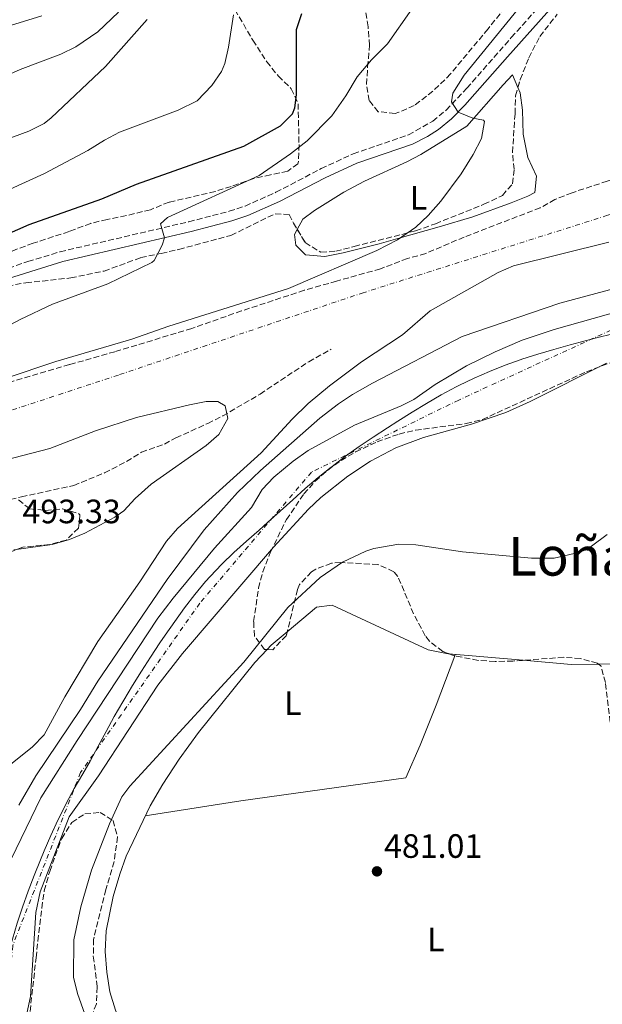
# Model space of a CAD drawing. Units: metres. Extents: x 576491 to 579917, y 4751993 to 4754344.
# Drawn here: x 577855 to 578028, y 4752526 to 4752817 of the extents above; entities that cross this region are included whole.
import ezdxf
from ezdxf.enums import TextEntityAlignment as Align

# ---------------------------------------------------------------- set-up
doc = ezdxf.new("R2010")
doc.units = ezdxf.units.M
doc.header["$MEASUREMENT"] = 0
doc.linetypes.add('DGN Style 3', pattern=[2.435890702152634, 1.739921930109024, -0.6959687720436097])
doc.linetypes.add('DGN Style 4', pattern=[2.7856150101045474, 1.391937544087219, -0.6959687720436097, 0.001739921930109024, -0.6959687720436097])
for name, color, linetype, lineweight in [('Camino', 7, 'DGN Style 3', 0), ('Cauce permanente', 151, 'Continuous', 13), ('Cauce permanente (área)', 142, 'Continuous', 13), ('Cota de punto acotado terreno', 7, 'Continuous', 0), ('Curva de nivel directora', 30, 'Continuous', 30), ('Curva de nivel intermedia', 30, 'Continuous', 0), ('Eje cauce permanente (área)', 70, 'DGN Style 4', 0), ('Etiqueta de uso rústico', 92, 'Continuous', 0), ('Ferrocarril vía ancha', 7, 'DGN Style 4', 0), ('Límite de municipio', 7, 'Continuous', 0), ('Línea de cambio de uso (parcela vista)', 92, 'Continuous', 0), ('Margen derecho', 7, 'Continuous', 0), ('Punto acotado terreno (símbolo)', 7, 'Continuous', 0), ('Senda', 7, 'DGN Style 3', 0), ('Texto de Área (paraje) menor', 7, 'Continuous', 0), ('Zona arbolada', 92, 'DGN Style 3', 0)]:
    doc.layers.add(name, color=color, linetype=linetype, lineweight=lineweight)
doc.styles.add('Style-Arial', font='arial.ttf')

# ---------------------------------------------------------------- blocks, each defined once
blk = doc.blocks.new('5PATER')
at = {"layer": 'Punto acotado terreno (símbolo)', "linetype": 'Continuous', "lineweight": 0}
h = blk.add_hatch(color=51, dxfattribs=at)
edge = h.paths.add_edge_path()
edge.add_ellipse((0, 0), major_axis=(-0.1095731443231308, -0.1110710700762829), ratio=0.9994222409660317, start_angle=0, end_angle=360)

msp = doc.modelspace()

# ---------------------------------------------------------------- linework, layer by layer
at = {"layer": 'Camino', "color": 7, "linetype": 'DGN Style 3', "lineweight": 0}
msp.add_polyline3d([(577842.6999999981, 4752740.59, 498.2499999999999), (577857.6900000017, 4752745.790000001, 497.9900000000054), (577867.2399999984, 4752748.690000001, 497.8099999999977), (577905.3700000005, 4752757.560000001, 494.25), (577917.3399999997, 4752760.670000001, 493.3600000000006), (577922.0799999983, 4752762.230000001, 493.6199999999953), (577931.2299999992, 4752766.300000002, 494.0399999999936), (577944.6200000001, 4752773.310000001, 493.8099999999978), (577954.1399999998, 4752777.700000001, 493.4400000000024), (577970.4999999991, 4752783.300000002, 492.7100000000065), (577977.6999999986, 4752787.380000001, 491.3699999999953), (577981.7199999974, 4752790.670000002, 490.4400000000023), (577987.8199999996, 4752797.140000002, 489.9600000000065), (578001.0000000005, 4752812.130000002, 489.4199999999983), (578016.3500000016, 4752829.270000001, 489.3800000000048)], dxfattribs=at)
at = {"layer": 'Cauce permanente', "color": 151, "linetype": 'Continuous', "lineweight": 13}
for points in [[(577851.3399999999, 4752565.789999999, 477.9900000000052), (577861.4900000002, 4752586.83, 477.9900000000052), (577872.25, 4752603.869999999, 477.9900000000052), (577896.1799999997, 4752640.08, 477.9900000000052), (577900.7100000001, 4752646.060000001, 477.9900000000052), (577913.0199999996, 4752660.83, 477.9900000000052), (577923.9400000004, 4752672.91, 477.9900000000052), (577927.0999999996, 4752678.27, 477.9900000000052), (577930.5599999996, 4752681.869999999, 477.9900000000052), (577936.2800000003, 4752686.59, 477.9900000000052), (577940.7599999999, 4752689.82, 477.9900000000052), (577954.4600000001, 4752697.310000001, 477.9900000000052), (577968.3300000001, 4752703.039999999, 478), (577972.0599999996, 4752704.91, 478), (577978.4199999999, 4752709.390000001, 478), (577987.7400000002, 4752714.859999999, 478), (577996.2199999997, 4752719.060000001, 478), (578004.2599999999, 4752722.5, 478), (578013.7300000004, 4752725.680000001, 478.0299999999989), (578033.0099999999, 4752731.100000001, 478.1600000000035)], [(578029.2199999997, 4752715.619999999, 478.0500000000029), (578006.5800000001, 4752704.26, 478.0500000000029), (577999.3799999999, 4752701.07, 478.0500000000029), (577989.1799999997, 4752697.550000001, 478.0500000000029), (577974.9800000004, 4752693.630000001, 477.9900000000052), (577966.7800000003, 4752690.59, 477.9900000000052), (577959.2999999998, 4752686.59, 477.9900000000052), (577952.5800000001, 4752682.189999999, 477.9900000000052), (577944.54, 4752675.84, 477.9900000000052), (577940.9000000004, 4752672.430000001, 477.9900000000052), (577930.54, 4752661.09, 477.9900000000052), (577903.5300000003, 4752629.640000001, 477.9900000000052), (577896.1900000004, 4752620.230000001, 477.9900000000052), (577878.6500000004, 4752593.390000001, 477.9900000000052), (577869.9500000002, 4752581.210000001, 477.9900000000052), (577861.3300000001, 4752558.99, 477.9900000000052), (577860.0499999998, 4752552.83, 477.9900000000052), (577858.4100000003, 4752527.949999999, 477.9900000000052), (577857.04, 4752521.52, 477.9900000000052)]]:
    msp.add_polyline3d(points, dxfattribs=at)
at = {"layer": 'Cauce permanente (área)', "color": 142, "linetype": 'Continuous', "lineweight": 13}
for points in [[(577851.3399999999, 4752565.789999999, 477.9900000000052), (577861.4900000002, 4752586.83, 477.9900000000052), (577872.25, 4752603.869999999, 477.9900000000052), (577896.1799999997, 4752640.08, 477.9900000000052), (577900.7100000001, 4752646.060000001, 477.9900000000052), (577913.0199999996, 4752660.83, 477.9900000000052), (577923.9400000004, 4752672.91, 477.9900000000052), (577927.0999999996, 4752678.27, 477.9900000000052), (577930.5599999996, 4752681.869999999, 477.9900000000052), (577936.2800000003, 4752686.59, 477.9900000000052), (577940.7599999999, 4752689.82, 477.9900000000052), (577954.4600000001, 4752697.310000001, 477.9900000000052), (577968.3300000001, 4752703.039999999, 478), (577972.0599999996, 4752704.91, 478), (577978.4199999999, 4752709.390000001, 478), (577987.7400000002, 4752714.859999999, 478), (577996.2199999997, 4752719.060000001, 478), (578004.2599999999, 4752722.5, 478), (578013.7300000004, 4752725.680000001, 478.0299999999989), (578033.0099999999, 4752731.100000001, 478.1600000000035)], [(577857.04, 4752521.52, 477.9900000000052), (577858.4100000003, 4752527.949999999, 477.9900000000052), (577860.0499999998, 4752552.83, 477.9900000000052), (577861.3300000001, 4752558.99, 477.9900000000052), (577869.9500000002, 4752581.210000001, 477.9900000000052), (577878.6500000004, 4752593.390000001, 477.9900000000052), (577896.1900000004, 4752620.230000001, 477.9900000000052), (577903.5300000003, 4752629.640000001, 477.9900000000052), (577930.54, 4752661.09, 477.9900000000052), (577940.9000000004, 4752672.430000001, 477.9900000000052), (577944.54, 4752675.84, 477.9900000000052), (577952.5800000001, 4752682.189999999, 477.9900000000052), (577959.2999999998, 4752686.59, 477.9900000000052), (577966.7800000003, 4752690.59, 477.9900000000052), (577974.9800000004, 4752693.630000001, 477.9900000000052), (577989.1799999997, 4752697.550000001, 478.0500000000029), (577999.3799999999, 4752701.07, 478.0500000000029), (578006.5800000001, 4752704.26, 478.0500000000029), (578029.2199999997, 4752715.619999999, 478.0500000000029)]]:
    msp.add_polyline3d(points, dxfattribs=at)
at = {"layer": 'Curva de nivel directora', "color": 30, "linetype": 'Continuous', "lineweight": 30, "elevation": 500.0000000000003, "flags": 128}
msp.add_lwpolyline([(577682.3999999999, 4752702.600000001), (577692.940000001, 4752704.270000001), (577711.5800000002, 4752708.75), (577723.8600000002, 4752713.230000001), (577747.9800000001, 4752724.67), (577752.6299999993, 4752726.530000002), (577756.3799999999, 4752727.470000002), (577769.4400000002, 4752728.949999999), (577775.1399999998, 4752730.150000001), (577785.7399999991, 4752732.99), (577799.139999999, 4752737.190000001), (577827.7000000001, 4752743.470000002), (577858.019999998, 4752756.760000002), (577879.5799999987, 4752764.350000001), (577889.8400000003, 4752768.720000002), (577921.7400000008, 4752779.949999999), (577932.5799999993, 4752785.950000001), (577936.0899999985, 4752789.560000001), (577936.8599999996, 4752791.310000001), (577937.3400000002, 4752795.140000002), (577937.3400000002, 4752814.580000001), (577938.9400000006, 4752819.320000002)], dxfattribs=at)
at = {"layer": 'Curva de nivel intermedia', "color": 30, "linetype": 'Continuous', "lineweight": 0, "flags": 128}
for points, elevation in [([(577836.1, 4752706.189999999), (577865.9400000018, 4752716.189999999), (577888.5300000005, 4752722.82), (577899.4800000007, 4752726.66), (577934.9800000021, 4752737.789999999), (577961.1400000004, 4752749.07), (577967.3000000005, 4752752.26), (577972.740000001, 4752755.939999999), (577976.3700000009, 4752759.380000001), (577980.1000000014, 4752763.699999999), (577986.150000002, 4752771.779999999), (577989.7000000015, 4752777.460000002), (577992.1800000003, 4752782.259999998), (577993.0900000001, 4752787.320000002), (577992.7400000015, 4752787.699999998), (577989.620000001, 4752788.26), (577985.2500000013, 4752790.09), (577983.2199999995, 4752793.060000001), (577983.7000000001, 4752795.699999998), (577987.0199999993, 4752800.980000001), (578003.9800000021, 4752821.859999999)], 490.0000000000001), ([(577846.0199999996, 4752798.510000001), (577855.3800000006, 4752802.67), (577867.4200000014, 4752807.23), (577871.8899999995, 4752809.439999998), (577878.3600000005, 4752813.819999999), (577884.4900000015, 4752819.7)], 515.0000000000001), ([(577846.5800000007, 4752723.949999999), (577855.3400000003, 4752728.59), (577864.9500000017, 4752733.189999999), (577881.4200000004, 4752739.199999999), (577894.38, 4752745.470000001), (577895.0999999997, 4752746.109999998), (577897.4800000002, 4752750.609999998), (577898.1300000006, 4752752.850000001), (577897.0199999998, 4752756.989999999), (577899.0200000004, 4752758.829999999), (577926.2600000004, 4752771.310000001), (577935.5300000019, 4752777.649999999), (577940.4400000004, 4752781.59), (577947.8200000009, 4752788.98), (577951.9400000004, 4752794.9), (577955.2999999998, 4752800.5), (577959.54, 4752805.539999997), (577964.3400000011, 4752810.259999998), (577971.4600000002, 4752820.58)], 495), ([(577839.9600000001, 4752777.800000002), (577857.9800000001, 4752784.429999999), (577862.4500000004, 4752786.710000001), (577864.6200000008, 4752788.349999999), (577880.7200000008, 4752803.59), (577893.020000001, 4752817.55)], 510), ([(577851.2300000021, 4752815.31), (577861.8200000001, 4752818.59)], 520), ([(577907.8600000005, 4752793.390000001), (577912.180000001, 4752797.949999999), (577915.1000000001, 4752802.070000002), (577916.0999999993, 4752804.429999999), (577917.160000001, 4752809.310000001), (577918.6200000006, 4752818.899999999)], 505.0000000000001), ([(577831.9800000004, 4752757.949999998), (577862.6200000005, 4752771.849999999), (577875.4600000014, 4752778.67), (577880.4200000013, 4752781.789999999), (577884.8400000002, 4752784.119999998), (577902.2600000012, 4752790.67), (577907.8600000005, 4752793.390000001)], 505.0000000000001), ([(577898.7400000008, 4752662.910000001), (577901.9999999999, 4752666.689999999), (577926.8200000013, 4752689.09), (577936.0400000016, 4752699.099999999), (577940.7900000013, 4752703.71), (577947.1000000011, 4752708.989999999), (577956.5899999995, 4752716.039999999), (577968.74, 4752724.11), (577976.9400000009, 4752731.210000001), (577997.0599999997, 4752742.499999999), (578001.6599999998, 4752744.48), (578029.9000000012, 4752751.539999999)], 485), ([(577855.0300000019, 4752584.639999999), (577859.9800000006, 4752593.37), (577873.2900000011, 4752613.07), (577878.3700000016, 4752621.390000001), (577898.940000002, 4752651.55), (577909.9800000016, 4752666.270000001), (577919.8200000008, 4752677.33), (577926.6500000015, 4752683.820000002), (577944.2200000001, 4752699.390000002), (577949.740000001, 4752703.630000001), (577953.9000000006, 4752706.4), (577959.8000000014, 4752709.7), (577986.3900000012, 4752723.58), (578015.4199999995, 4752733.46), (578054.0600000013, 4752743.86)], 480.0000000000001), ([(577914.0200000005, 4752704.349999999), (577910.5400000004, 4752704.269999999), (577905.6200000007, 4752703.350000001), (577889.9000000008, 4752699.55), (577877.7600000014, 4752695.619999998), (577864.2200000007, 4752690.350000001), (577842.3000000003, 4752684.769999999)], 490.0000000000002), ([(577853.5200000008, 4752660.369999999), (577864.8200000019, 4752661.949999999), (577869.9800000007, 4752663.389999999), (577874.5899999997, 4752665.32), (577883.4800000013, 4752669.980000001), (577886.100000001, 4752671.869999999), (577889.4400000002, 4752675.58), (577894.2200000013, 4752679.789999999), (577910.5000000001, 4752691.310000001), (577914.3300000012, 4752694.500000001), (577916.9800000021, 4752699.310000001), (577916.1399999994, 4752703.07), (577914.0200000005, 4752704.349999999)], 490.0000000000002), ([(578029.4000000006, 4752664.869999999), (578024.7600000004, 4752661.429999999), (578019.6399999995, 4752659.220000001), (578013.6600000004, 4752657.88), (578006.9700000006, 4752657.910000001), (577986.4900000017, 4752659.71), (577972.6900000018, 4752661.869999999), (577967.7000000007, 4752661.980000001), (577960.2000000017, 4752660.710000001), (577957.8500000002, 4752659.949999999), (577950.9300000002, 4752656.67), (577944.3300000018, 4752652.109999998), (577934.7200000006, 4752643.239999999)], 480.0000000000001), ([(577852.0500000002, 4752596.350000001), (577859.0100000005, 4752601.949999998), (577862.5199999998, 4752605.529999999), (577868.6599999998, 4752616.819999999), (577878.4499999998, 4752633.149999999), (577890.8600000017, 4752650.83), (577898.7400000008, 4752662.910000001)], 485), ([(577934.7200000006, 4752643.239999999), (577921.6900000017, 4752627.069999999), (577887.8900000014, 4752590.27), (577885.4900000007, 4752587.149999999), (577881.8899999998, 4752579.149999999), (577876.5700000001, 4752565.400000001), (577873.4100000019, 4752554.59), (577871.2800000017, 4752544.769999998), (577871.2100000001, 4752533.710000001), (577872.3600000013, 4752528.849999999), (577874.5700000018, 4752522.77)], 480.0000000000002)]:
    msp.add_lwpolyline(points, dxfattribs=dict(at, elevation=elevation))
at = {"layer": 'Eje cauce permanente (área)', "color": 70, "linetype": 'DGN Style 4', "lineweight": 0}
msp.add_polyline3d([(578248.2999999998, 4752757.41, 480.070000000007), (578179.8399999999, 4752753.619999999, 479.929999999993), (578144.5099999999, 4752748.57, 480), (578087.3200000003, 4752734.100000001, 479.9499999999971), (578038.4199999999, 4752729.050000001, 479.9499999999971), (577985.4199999999, 4752704.74, 479.8999999999942), (577941.75, 4752683.369999999, 479.9199999999983), (577908.6299999999, 4752644.539999999, 479.8999999999942), (577873.29, 4752594.350000001, 479.8899999999995), (577853.1699999999, 4752543.109999999, 479.9199999999983), (577851.5199999996, 4752521.220000001, 479.9199999999983)], dxfattribs=at)
at = {"layer": 'Ferrocarril vía ancha', "color": 7, "linetype": 'DGN Style 4', "lineweight": 0}
msp.add_polyline3d([(577088.2199999979, 4752360.210000001, 488.8399999999965), (577144.9800000001, 4752399.09, 488.6300000000047), (577208.8599999994, 4752438.439999999, 488.6600000000035), (577279.2600000009, 4752481, 488.75), (577340.1000000027, 4752513.56, 488.929999999993), (577377.2921077278, 4752531.998460187, 489.1269999999931), (577378.6497899573, 4752532.671548409, 489.1342000000004), (577380.3682507467, 4752533.52349719, 489.1432999999961), (577382.8285068009, 4752534.743200405, 489.1563000000024), (577383.9602410914, 4752535.304272067, 489.1622999999963), (577396.7399999975, 4752541.640000001, 489.2299999999959), (577467.4999999988, 4752574.2, 488.9600000000065), (577533.780000001, 4752601.160000001, 488.929999999993), (577603.219999999, 4752626.029999999, 488.8399999999965), (577678.7399999992, 4752649.630000001, 488.7799999999989), (577746.9800000016, 4752669.15, 488.4199999999983), (577811.9800000006, 4752688.270000001, 488.0899999999965), (577884.8599999986, 4752712.27, 487.6999999999971), (577956.7399999975, 4752736.430000001, 487.5200000000041), (578029.2600000025, 4752759.380000001, 486.320000000007), (578054.1900000015, 4752767.310000001, 486.179999999993), (578274.339999999, 4752835.859999999, 484.2799999999989)], dxfattribs=at)
at = {"layer": 'Límite de municipio', "color": 7, "linetype": 'Continuous', "lineweight": 0, "extrusion": (-0.0003601895139576581, 0.0003624599124931102, 0.9999998694431543), "elevation": 1994.378792579547, "flags": 128}
msp.add_lwpolyline([(577878.6553653865, 4752601.749311868), (577876.2553655438, 4752597.359311842), (577874.0653620826, 4752593.529315433), (577871.5753622457, 4752589.189315394), (577869.1953659994, 4752584.799311747), (577868.9453660155, 4752584.309311747), (577866.7153661597, 4752579.829311749), (577864.5853662989, 4752575.299311769), (577862.5853700306, 4752570.719308184), (577861.5053701025, 4752568.109308213), (577859.6553702209, 4752563.459308277), (577857.8853703362, 4752558.779308354), (577856.2253740455, 4752554.069304823), (577854.6553741471, 4752549.31930493), (577853.1953778429, 4752544.51930143), (577851.8453815345, 4752539.709297945), (577850.6253852131, 4752534.859294479), (577849.5653852832, 4752529.969294663), (577848.8653853294, 4752525.919294837), (577848.2153853693, 4752520.959295077), (577847.6653854079, 4752515.989295333), (577847.1653854402, 4752511.129295588), (577846.7553854667, 4752506.149295861), (577846.4353854873, 4752501.159296146), (577846.3653854915, 4752499.809296226), (577846.1453891088, 4752494.809292902), (577846.1953891026, 4752489.809293237), (577846.2753890994, 4752488.559293329), (577846.9953890515, 4752483.609293747), (577847.2053890388, 4752482.709293833), (577848.6453853447, 4752477.92929796), (577850.2753816361, 4752473.189302109), (577851.3753815625, 4752469.879302472), (577853.0653778523, 4752465.179306624), (577854.7353777458, 4752461.309307097), (577856.635377621, 4752456.689307649), (577857.2453775809, 4752454.839307849), (577858.6153774931, 4752450.019308344), (577859.5853810308, 4752445.109305169), (577859.8453810156, 4752443.079305337), (577860.1753809925, 4752438.089305707), (577860.2553845911, 4752433.089302422), (577860.2453845901, 4752428.07930275), (577860.2453845901, 4752427.099302813), (577860.1253845969, 4752422.099303126), (577859.8653882177, 4752417.099299797), (577859.5553882391, 4752412.969300029), (577859.0853882671, 4752407.989300294), (577858.475391909, 4752403.029296914), (577857.8653919493, 4752398.409297138), (577857.0753920014, 4752393.469297361), (577855.8253920824, 4752388.629297515), (577853.9453922018, 4752384.06929757), (577851.6053923537, 4752379.639297555), (577849.0553925221, 4752375.309297507), (577848.2553925733, 4752373.999297488), (577845.5153927489, 4752369.799297407), (577842.485392948, 4752365.829297271), (577841.0353894371, 4752364.149300816), (577837.5553896662, 4752360.5593006), (577833.9353899, 4752357.109300351), (577830.3153901338, 4752353.639300109), (577830.1953901405, 4752353.519300099), (577826.6253903718, 4752350.019299863), (577823.0453906058, 4752346.539299624), (577819.4553944407, 4752343.049295761), (577815.8653946738, 4752339.569295521), (577812.285394904, 4752336.089295281), (577810.0053950545, 4752333.85929513), (577806.445395283, 4752330.359294895), (577802.8753955143, 4752326.84929466), (577799.3053957493, 4752323.349294424), (577795.7153995804, 4752319.869290559), (577794.4953996609, 4752318.719290476), (577790.8153998998, 4752315.329290218), (577787.1154001406, 4752311.969289957), (577783.4654003751, 4752308.549289704), (577779.975404205, 4752304.969285859), (577776.8654044074, 4752301.379285689), (577773.7654046069, 4752297.459285541), (577770.7054048068, 4752293.489285403), (577767.5654050099, 4752289.599285249), (577765.3054051587, 4752286.979285126), (577761.9854053737, 4752283.239284937), (577758.6354055895, 4752279.519284745), (577755.3454094057, 4752275.759280938), (577753.7754095072, 4752273.939280852), (577750.5154097171, 4752270.149280677), (577747.3154099254, 4752266.30928051), (577744.2454101243, 4752262.359280367), (577742.1654102609, 4752259.429280289), (577739.4154104393, 4752255.259280205), (577736.7254106124, 4752251.03928013), (577734.0154107874, 4752246.829280053), (577731.8554109274, 4752243.649279981), (577729.0154075099, 4752239.529283504), (577726.2154040888, 4752235.389287036), (577723.5254042657, 4752231.169286962), (577723.1454042913, 4752230.529286954), (577720.6654044518, 4752226.189286915), (577718.3654046003, 4752221.749286907)], dxfattribs=at)
at = {"layer": 'Límite de municipio', "color": 7, "linetype": 'Continuous', "lineweight": 0}
msp.add_polyline3d([(578031.1000000016, 4752724.34, 479.94), (578026.25, 4752723.130000001, 479.94), (578021.4100000003, 4752721.859999999, 479.93), (578018.4600000009, 4752721.060000001, 479.92), (578013.629999999, 4752719.76, 479.91), (578008.8299999982, 4752718.369999999, 479.91), (578004.0799999982, 4752716.82, 479.91), (578003.9100000003, 4752716.76, 479.91), (577999.2100000009, 4752715.029999999, 479.91), (577994.5700000003, 4752713.180000001, 479.92), (577989.9800000004, 4752711.180000001, 479.92), (577985.4600000009, 4752709.040000001, 479.92), (577984.6099999994, 4752708.609999999, 479.92), (577980.1999999993, 4752706.25, 479.93), (577975.8599999994, 4752703.75, 479.92), (577971.5899999999, 4752701.15, 479.92), (577967.3599999994, 4752698.480000001, 479.92), (577964.2600000016, 4752696.5, 479.92), (577960.0700000003, 4752693.76, 479.91), (577955.9299999997, 4752690.949999999, 479.9), (577951.8599999994, 4752688.060000001, 479.89), (577947.8599999994, 4752685.060000001, 479.89), (577947.620000001, 4752684.869999999, 479.89), (577943.7300000004, 4752681.74, 479.89), (577939.9200000018, 4752678.49, 479.89), (577936.1799999997, 4752675.180000001, 479.89), (577932.4699999989, 4752671.82, 479.89), (577928.7600000016, 4752668.460000001, 479.89), (577926.2199999989, 4752666.199999999, 479.9), (577922.4699999989, 4752662.890000001, 479.9), (577918.75, 4752659.540000001, 479.9), (577915.129999999, 4752656.09, 479.91), (577911.6700000018, 4752652.480000001, 479.91), (577910.370000001, 4752651.01, 479.92), (577907.1799999997, 4752647.15, 479.92), (577904.1499999985, 4752643.180000001, 479.92), (577901.2199999989, 4752639.119999999, 479.92), (577898.3399999999, 4752635.02, 479.92), (577896.7800000012, 4752632.75, 479.92), (577894.0100000016, 4752628.59, 479.92), (577891.3099999987, 4752624.380000001, 479.92), (577888.6900000013, 4752620.119999999, 479.91), (577886.1099999994, 4752615.83, 479.91), (577885.7800000012, 4752615.279999999, 479.91), (577883.3000000007, 4752610.939999999, 479.9), (577880.8999999985, 4752606.560000001, 479.9), (577878.5199999996, 4752602.16, 479.89)], dxfattribs=at)
at = {"layer": 'Línea de cambio de uso (parcela vista)', "color": 92, "linetype": 'Continuous', "lineweight": 0, "extrusion": (0.01846976991406337, -0.006021267827829497, 0.9998112881604544), "elevation": -17462.16015473199, "flags": 128}
msp.add_lwpolyline([(4697704.750056008, 923453.529565096), (4697706.378836749, 923452.7419802541), (4697711.589723768, 923449.4783933919)], dxfattribs=at)
at = {"layer": 'Línea de cambio de uso (parcela vista)', "color": 92, "linetype": 'Continuous', "lineweight": 0, "extrusion": (-0.001612578419139163, 0.0001431050643905461, 0.9999986895550327), "elevation": 228.3537599915537, "flags": 128}
msp.add_lwpolyline([(577982.4395787695, 4752629.588586112), (578004.5281079412, 4752627.628386094)], dxfattribs=at)
at = {"layer": 'Línea de cambio de uso (parcela vista)', "color": 92, "linetype": 'Continuous', "lineweight": 0, "elevation": 480.2700000000041, "flags": 128}
msp.add_lwpolyline([(577984.4000000004, 4752629.390000001), (577984.2308, 4752628.938800001)], dxfattribs=at)
at = {"layer": 'Línea de cambio de uso (parcela vista)', "color": 92, "linetype": 'Continuous', "lineweight": 0, "extrusion": (-0.02005079352780556, -0.2080407993746602, 0.9779146135908072), "elevation": -999860.1974671618, "flags": 128}
msp.add_lwpolyline([(119397.0842384293, 4680553.661967123), (119411.3646358992, 4680553.772490897), (119419.4251828064, 4680554.71935908)], dxfattribs=at)
at = {"layer": 'Línea de cambio de uso (parcela vista)', "color": 92, "linetype": 'Continuous', "lineweight": 0, "extrusion": (-0.02436656997899096, -0.0004457002658992701, 0.9997029917024016), "elevation": -15722.39321503179, "flags": 128}
msp.add_lwpolyline([(-4741260.446882783, 664662.3772119922), (-4741260.446882783, 664667.38733772)], dxfattribs=at)
at = {"layer": 'Línea de cambio de uso (parcela vista)', "color": 92, "linetype": 'Continuous', "lineweight": 0}
for points in [[(577937.5500999996, 4752755.2795, 491.5858000000007), (577939.2199999997, 4752758.350000001, 492.0099999999948), (577942.6600000003, 4752760.91, 492.0399999999936), (577951.3399999999, 4752766.350000001, 491.9799999999959), (577957.4600000001, 4752769.619999999, 491.679999999993), (577970.0599999996, 4752775.300000001, 491.679999999993), (577974.1799999997, 4752777.460000001, 491.5), (577987.7800000003, 4752785.939999999, 491.5), (577998.5800000001, 4752798.100000001, 491.5), (578001.3799999999, 4752801.140000001, 489.1900000000023), (578002.9710999997, 4752797.332800001, 489.2112999999954)], [(578002.9710999997, 4752797.332800001, 489.2112999999954), (578003.6200000001, 4752795.779999999, 489.2200000000012), (578004.2999999998, 4752790.66, 488.9199999999983), (578004.54, 4752783.539999999, 488.7400000000052), (578005.9400000004, 4752776.66, 488.7400000000052), (578008.4600000001, 4752771.060000001, 488.679999999993), (578007.9400000004, 4752766.26, 488.2899999999936), (578005.9000000004, 4752765.140000001, 488.2899999999936), (578000.9400000004, 4752763.220000001, 488.9499999999971), (577989.5800000001, 4752759.060000001, 489.0099999999948), (577979.6200000001, 4752756.100000001, 490.0299999999989), (577967.3399999999, 4752752.58, 490.2700000000041), (577961.7800000003, 4752751.07, 490.8999999999942), (577951.1399999997, 4752748.350000001, 491.2899999999936), (577945.7400000002, 4752747.230000001, 491.2599999999948), (577939.9400000004, 4752747.789999999, 491.3800000000047), (577937.0999999996, 4752750.67, 491.3500000000058), (577936.7400000002, 4752753.789999999, 491.3800000000047), (577937.5500999996, 4752755.2795, 491.5858000000007)], [(577934.5674000002, 4752636.0529, 480.5065999999933), (577943.25, 4752643.310000001, 480.3899999999995), (577947.8499999996, 4752643.949999999, 480.3899999999995), (577976.3700000001, 4752630.67, 480.3899999999995), (577981.7699999996, 4752629.630000001, 480.2700000000041), (577982.4166000001, 4752629.5726, 480.2709999999934)], [(577898.5725999996, 4752495.5098, 481.5225999999967), (577896.0499999998, 4752500.59, 481.4700000000012), (577889.0899999999, 4752512.189999999, 481.5299999999989), (577885.8499999996, 4752518.67, 481.5899999999965), (577883.6500000004, 4752523.949999999, 481.5899999999965), (577882.0099999999, 4752529.390000001, 481.5899999999965), (577881.0499999998, 4752535.230000001, 481.5899999999965), (577880.6100000005, 4752541.310000001, 481.5899999999965), (577880.8499999996, 4752547.470000001, 481.5299999999989), (577882.9699999997, 4752557.630000001, 481.5299999999989), (577884.8899999997, 4752564.27, 481.3500000000058), (577886.8499999996, 4752569.550000001, 481.2899999999936), (577893.8899999997, 4752584.51, 480.929999999993), (577897.6500000004, 4752590.91, 480.6900000000023), (577902.4900000002, 4752598.27, 480.6300000000047), (577908.2100000001, 4752606.189999999, 480.570000000007), (577924.9299999997, 4752626.99, 480.6300000000047), (577928.5965, 4752630.805500001, 480.5853000000062)], [(577984.2308, 4752628.938800001, 480.2700000000041), (577978.7300000004, 4752614.27, 480.2700000000041), (577974.0099999999, 4752602.51, 480.3899999999995), (577969.7300000004, 4752592.83, 480.4499999999971), (577920.8099999996, 4752585.949999999, 480.6300000000047), (577892.4800000004, 4752581.51, 481)]]:
    msp.add_polyline3d(points, dxfattribs=at)
at = {"layer": 'Margen derecho', "color": 7, "linetype": 'Continuous', "lineweight": 0}
msp.add_polyline3d([(577848.6799999995, 4752739.77, 497.6100000000006), (577868.0000000005, 4752745.840000001, 497.2100000000065), (577906.07, 4752754.689999999, 494.0700000000071), (577918.1700000013, 4752757.83, 492.9400000000023), (577922.920000001, 4752759.390000002, 493.1900000000023), (577932.2899999986, 4752763.529999999, 493.6100000000005), (577945.7899999992, 4752770.590000001, 493.4400000000024), (577955.2399999973, 4752774.960000004, 493.0899999999967), (577971.7100000005, 4752780.600000001, 492.4100000000035), (577976.1599999985, 4752782.859999999, 491.9900000000052), (577979.3700000005, 4752784.940000001, 491.2899999999936), (577983.2699999987, 4752788.050000002, 490.4199999999983), (577987.1800000002, 4752792.08, 489.9700000000013), (577999.8799999983, 4752806.4, 489.0500000000029), (578013.1999999977, 4752821.350000001, 489.2200000000013)], dxfattribs=at)
at = {"layer": 'Senda', "color": 7, "linetype": 'DGN Style 3', "lineweight": 0}
msp.add_polyline3d([(577821.8199999994, 4752667.550000001, 492.770000000004), (577855.7600000005, 4752676.060000001, 491.6199999999955), (577871.2500000005, 4752679.400000002, 491.429999999993), (577880.4200000013, 4752683.15, 491.1699999999983), (577886.8999999989, 4752686.51, 490.9600000000065), (577891.3299999969, 4752689.300000002, 490.8099999999976), (577898.1700000009, 4752691.65, 490.5700000000071), (577901.5399999993, 4752693.550000001, 490.4700000000012), (577910.9800000007, 4752697.790000001, 490.1600000000034), (577915.4399999998, 4752700.010000001, 490.0299999999989), (577926.4999999995, 4752706.51, 487.4100000000035), (577940.9200000009, 4752716.080000001, 486.3600000000006), (577947.6199999999, 4752719.790000002, 486.3800000000046)], dxfattribs=at)
at = {"layer": 'Zona arbolada', "color": 92, "linetype": 'DGN Style 3', "lineweight": 0, "extrusion": (0.07939569446530623, 0.02876068525075157, 0.9964281944446769), "elevation": 183072.1046145794, "flags": 128}
msp.add_lwpolyline([(4271751.225884268, -2154380.985768818), (4271751.225884268, -2154387.262089397)], dxfattribs=at)
at = {"layer": 'Zona arbolada', "color": 92, "linetype": 'DGN Style 3', "lineweight": 0, "extrusion": (-0.0004855687748163267, 0.0391281115839671, 0.9992340842399431), "elevation": 186169.2736806193, "flags": 128}
msp.add_lwpolyline([(-636913.9680830622, -4741437.486543245), (-636913.4984509887, -4741437.583652643), (-636912.1618874134, -4741438.143309448)], dxfattribs=at)
at = {"layer": 'Zona arbolada', "color": 92, "linetype": 'DGN Style 3', "lineweight": 0}
for points in [[(578003.8099999996, 4752826.77, 494.6999999999971), (577994.0999999996, 4752814.74, 495.4700000000012), (577982.9800000004, 4752801.380000001, 495.4100000000035), (577977.7800000003, 4752796.26, 495.9199999999983), (577972.2199999997, 4752792.02, 496.3699999999953), (577967.6100000005, 4752790, 496.3999999999942), (577966.54, 4752789.699999999, 496.3999999999942), (577961.5700000003, 4752790.180000001, 496.6199999999953), (577958.8600000005, 4752793.460000001, 497.8999999999942), (577958.0899999999, 4752798.300000001, 498.9199999999983), (577958.3899999997, 4752803.470000001, 499.4700000000012), (577958.9800000004, 4752809.859999999, 499.6699999999983), (577958.54, 4752815.380000001, 500.0899999999965), (577957.6600000003, 4752821.220000001, 501.4100000000035)], [(578003.8099999996, 4752826.77, 494.6999999999971), (577994.0999999996, 4752814.74, 495.4700000000012), (577982.9800000004, 4752801.380000001, 495.4100000000035)], [(577917.8499999996, 4752822.49, 509.8600000000006), (577924.3799999999, 4752811.369999999, 506.429999999993), (577928.5, 4752804.980000001, 505.070000000007), (577931.9400000004, 4752800.74, 504.1100000000006), (577935.7800000003, 4752796.980000001, 502.3099999999977), (577937.7999999998, 4752792.550000001, 501.1000000000058), (577938.0599999996, 4752780.430000001, 499.4900000000052), (577937.9100000003, 4752775.449999999, 498.9199999999983), (577937.7400000002, 4752774.75, 499.0099999999948), (577934.7000000002, 4752772.59, 499.6999999999971), (577929.6200000001, 4752771.470000001, 500.6600000000035), (577924.6600000003, 4752770.430000001, 501.1699999999983), (577917.9400000004, 4752768.029999999, 501.3800000000047), (577913.1699999999, 4752766.539999999, 501.8099999999977), (577899.54, 4752763.390000001, 503.3000000000029), (577893.9800000004, 4752761.15, 503.0299999999989), (577886.8600000005, 4752759.390000001, 504.679999999993), (577881.1799999997, 4752758.27, 505.4600000000065), (577876.3200000003, 4752757.100000001, 505.6999999999971), (577869.8600000005, 4752754.67, 504.679999999993), (577859.2000000002, 4752751.189999999, 503.9600000000065), (577852.3799999999, 4752748.67, 504.9499999999971)], [(577917.8499999996, 4752822.49, 509.8600000000006), (577924.3799999999, 4752811.369999999, 506.429999999993), (577928.5, 4752804.980000001, 505.070000000007), (577931.9400000004, 4752800.74, 504.1100000000006), (577935.7800000003, 4752796.980000001, 502.3099999999977), (577937.7999999998, 4752792.550000001, 501.1000000000058), (577938.0599999996, 4752780.430000001, 499.4900000000052), (577937.9100000003, 4752775.449999999, 498.9199999999983), (577937.7400000002, 4752774.75, 499.0099999999948), (577934.7000000002, 4752772.59, 499.6999999999971), (577929.6200000001, 4752771.470000001, 500.6600000000035), (577924.6600000003, 4752770.430000001, 501.1699999999983)], [(577849.1900000004, 4752738.100000001, 499.6900000000023), (577857.0999999996, 4752739.470000001, 499.8099999999977), (577870.3799999999, 4752740.91, 499.0299999999989), (577880.2800000003, 4752742.960000001, 497.6699999999983), (577891.1399999997, 4752746.930000001, 497.1199999999953), (577897.2199999997, 4752748.189999999, 496.6600000000035), (577902.4600000001, 4752749.390000001, 496.6300000000047), (577917.8899999997, 4752753.539999999, 495.7100000000065), (577930.9800000004, 4752759.949999999, 495.3999999999942), (577935.1799999997, 4752759.710000001, 495.1000000000058), (577936.4199999999, 4752757.15, 495.1000000000058), (577939.9000000004, 4752751.390000001, 494.0800000000018), (577944.54, 4752748.51, 493.8999999999942), (577948.9400000004, 4752748.83, 493.6600000000035), (577954.4199999999, 4752750.27, 493.2700000000041), (577972.6299999999, 4752754.859999999, 492.8399999999965), (577978.5099999999, 4752756.99, 492.3099999999977), (577992.9000000004, 4752762.74, 491.7700000000041), (577998.3799999999, 4752765.380000001, 491.7400000000052), (578001.3799999999, 4752768.82, 491.8899999999995), (578001.8200000003, 4752773.140000001, 492.3999999999942), (578001.3700000001, 4752778.119999999, 492.4900000000052), (578002.0999999996, 4752789.619999999, 492.070000000007), (578002.2599999999, 4752794.9, 492.2200000000012), (578003.6600000003, 4752799.689999999, 492.0200000000041), (578006.2100000001, 4752806.189999999, 491.9600000000065), (578009.4400000004, 4752812.5, 491.929999999993), (578014.6200000001, 4752819.060000001, 492.1600000000035)], [(577982.9800000004, 4752801.380000001, 495.4100000000035), (577977.7800000003, 4752796.26, 495.9199999999983), (577972.2199999997, 4752792.02, 496.3699999999953), (577967.6100000005, 4752790, 496.3999999999942), (577966.54, 4752789.699999999, 496.3999999999942), (577961.5700000003, 4752790.180000001, 496.6199999999953), (577958.8600000005, 4752793.460000001, 497.8999999999942), (577958.0899999999, 4752798.300000001, 498.9199999999983), (577958.3899999997, 4752803.470000001, 499.4700000000012), (577958.9800000004, 4752809.859999999, 499.6699999999983), (577958.54, 4752815.380000001, 500.0899999999965), (577957.6600000003, 4752821.220000001, 501.4100000000035)], [(578002.9710999997, 4752797.332800001, 492.1184000000067), (578003.6600000003, 4752799.689999999, 492.0200000000041), (578006.2100000001, 4752806.189999999, 491.9600000000065), (578009.4400000004, 4752812.5, 491.929999999993), (578014.6200000001, 4752819.060000001, 492.1600000000035)], [(577978.5099999999, 4752756.99, 492.3099999999977), (577992.9000000004, 4752762.74, 491.7700000000041), (577998.3799999999, 4752765.380000001, 491.7400000000052), (578001.3799999999, 4752768.82, 491.8899999999995), (578001.8200000003, 4752773.140000001, 492.3999999999942), (578001.3700000001, 4752778.119999999, 492.4900000000052), (578002.0999999996, 4752789.619999999, 492.070000000007), (578002.2599999999, 4752794.9, 492.2200000000012), (578002.9710999997, 4752797.332800001, 492.1184000000067)], [(578072.2199999997, 4752785.779999999, 491.2899999999936), (578056.9000000004, 4752780.42, 491.320000000007), (578054.2599999999, 4752779.220000001, 491.4499999999971), (578044.7400000002, 4752774.869999999, 491.9199999999983), (578037.6299999999, 4752772.17, 492.2599999999948), (578029.4600000001, 4752769.619999999, 492.2200000000012), (578019.0199999996, 4752766.180000001, 491.5), (578013.9400000004, 4752764.180000001, 491.5299999999989), (578009.5899999999, 4752761.710000001, 491.5299999999989), (577987.0300000003, 4752753.029999999, 491.0399999999936), (577975.6200000001, 4752748.180000001, 491.3500000000058), (577970.2199999997, 4752746.66, 491.320000000007), (577962.1799999997, 4752743.630000001, 491.7700000000041), (577949.2000000002, 4752739.980000001, 492.8000000000029), (577939.6200000001, 4752737.26, 492.9100000000035), (577921.0199999996, 4752731.15, 492.3699999999953), (577906.2599999999, 4752725.949999999, 492.5200000000041), (577883.4900000002, 4752719.07, 493.9499999999971), (577870.0199999996, 4752715.230000001, 494.0200000000041), (577849.9500000002, 4752709.380000001, 494.679999999993)], [(578029.4600000001, 4752769.619999999, 492.2200000000012), (578019.0199999996, 4752766.180000001, 491.5), (578013.9400000004, 4752764.180000001, 491.5299999999989), (578009.5899999999, 4752761.710000001, 491.5299999999989), (577987.0300000003, 4752753.029999999, 491.0399999999936), (577975.6200000001, 4752748.180000001, 491.3500000000058), (577970.2199999997, 4752746.66, 491.320000000007), (577962.1799999997, 4752743.630000001, 491.7700000000041), (577949.2000000002, 4752739.980000001, 492.8000000000029), (577939.6200000001, 4752737.26, 492.9100000000035), (577921.0199999996, 4752731.15, 492.3699999999953), (577906.2599999999, 4752725.949999999, 492.5200000000041), (577883.4900000002, 4752719.07, 493.9499999999971), (577870.0199999996, 4752715.230000001, 494.0200000000041), (577849.9500000002, 4752709.380000001, 494.679999999993)], [(577924.6600000003, 4752770.430000001, 501.1699999999983), (577917.9400000004, 4752768.029999999, 501.3800000000047), (577913.1699999999, 4752766.539999999, 501.8099999999977), (577899.54, 4752763.390000001, 503.3000000000029), (577893.9800000004, 4752761.15, 503.0299999999989), (577886.8600000005, 4752759.390000001, 504.679999999993), (577881.1799999997, 4752758.27, 505.4600000000065), (577876.3200000003, 4752757.100000001, 505.6999999999971), (577869.8600000005, 4752754.67, 504.679999999993), (577859.2000000002, 4752751.189999999, 503.9600000000065), (577852.3799999999, 4752748.67, 504.9499999999971)], [(577849.1900000004, 4752738.100000001, 499.6900000000023), (577857.0999999996, 4752739.470000001, 499.8099999999977), (577870.3799999999, 4752740.91, 499.0299999999989), (577880.2800000003, 4752742.960000001, 497.6699999999983), (577891.1399999997, 4752746.930000001, 497.1199999999953), (577897.2199999997, 4752748.189999999, 496.6600000000035), (577902.4600000001, 4752749.390000001, 496.6300000000047), (577917.8899999997, 4752753.539999999, 495.7100000000065), (577930.9800000004, 4752759.949999999, 495.3999999999942), (577935.1799999997, 4752759.710000001, 495.1000000000058), (577936.4199999999, 4752757.15, 495.1000000000058), (577937.5500999996, 4752755.2795, 494.7688000000053)], [(577937.5500999996, 4752755.2795, 494.7688000000053), (577939.9000000004, 4752751.390000001, 494.0800000000018), (577944.54, 4752748.51, 493.8999999999942), (577948.9400000004, 4752748.83, 493.6600000000035), (577954.4199999999, 4752750.27, 493.2700000000041), (577972.6299999999, 4752754.859999999, 492.8399999999965)], [(578028.9299999997, 4752620.99, 488.429999999993), (578027.54, 4752626, 488.8699999999953), (578026.4900000002, 4752626.75, 488.9100000000035), (578021.4900000002, 4752628.140000001, 488.9100000000035), (578016.5, 4752628.5, 488.9100000000035), (578001.5, 4752627.390000001, 488.9100000000035), (577996.1699999999, 4752627.230000001, 488.9100000000035), (577991.1900000004, 4752627.59, 488.9600000000065), (577983.7599999999, 4752629.029999999, 488.8999999999942), (577980.6900000004, 4752630.27, 488.8500000000058), (577976.7000000002, 4752633.32, 488.7799999999989), (577975.4900000002, 4752634.91, 488.7299999999959), (577972.0099999999, 4752641.390000001, 488.3099999999977), (577967.3799999999, 4752652.449999999, 487.8500000000058), (577966.1299999999, 4752653.869999999, 487.8300000000018), (577961.4500000002, 4752656.01, 487.7799999999989), (577950.4500000002, 4752656.609999999, 487.5599999999977), (577947.6500000004, 4752656.350000001, 487.4100000000035), (577943.0099999999, 4752654.65, 487.0899999999965), (577941.7300000004, 4752653.789999999, 486.9900000000052), (577938.2199999997, 4752650.09, 486.6199999999953), (577937.6100000005, 4752648.59, 486.5099999999948), (577934.29, 4752634.91, 486.0299999999989), (577930.29, 4752630.75, 485.5500000000029), (577927.8499999996, 4752630.83, 485.3099999999977), (577924.8200000003, 4752634.83, 484.8600000000006), (577924.6100000005, 4752639.15, 484.7700000000041), (577926.0499999998, 4752648.99, 484.7700000000041), (577927.3099999996, 4752653.83, 484.7100000000065), (577929.5800000001, 4752659.710000001, 484.7100000000065), (577934.3300000001, 4752669.310000001, 484.6999999999971), (577939.5, 4752676.91, 484.6499999999942), (577942.8499999996, 4752680.67, 484.6100000000006), (577946.5899999999, 4752683.99, 484.570000000007), (577950.54, 4752686.83, 484.5299999999989), (577954.8499999996, 4752689.359999999, 484.5299999999989), (577961.2199999997, 4752692.350000001, 484.4100000000035), (577967.7400000002, 4752694.67, 484.4100000000035), (577972.5999999996, 4752695.82, 484.3899999999995), (577987.6100000005, 4752697.76, 484.320000000007), (577992.4299999997, 4752698.960000001, 484.3000000000029), (578023.25, 4752713.109999999, 484.2299999999959), (578033.7000000002, 4752717.060000001, 484.2299999999959)], [(577928.5965, 4752630.805500001, 485.3834000000061), (577927.8499999996, 4752630.83, 485.3099999999977), (577924.8200000003, 4752634.83, 484.8600000000006), (577924.6100000005, 4752639.15, 484.7700000000041), (577926.0499999998, 4752648.99, 484.7700000000041), (577927.3099999996, 4752653.83, 484.7100000000065), (577929.5800000001, 4752659.710000001, 484.7100000000065), (577934.3300000001, 4752669.310000001, 484.6999999999971), (577939.5, 4752676.91, 484.6499999999942), (577942.8499999996, 4752680.67, 484.6100000000006), (577946.5899999999, 4752683.99, 484.570000000007), (577950.54, 4752686.83, 484.5299999999989), (577954.8499999996, 4752689.359999999, 484.5299999999989), (577961.2199999997, 4752692.350000001, 484.4100000000035), (577967.7400000002, 4752694.67, 484.4100000000035), (577972.5999999996, 4752695.82, 484.3899999999995), (577987.6100000005, 4752697.76, 484.320000000007), (577992.4299999997, 4752698.960000001, 484.3000000000029), (578023.25, 4752713.109999999, 484.2299999999959), (578033.7000000002, 4752717.060000001, 484.2299999999959)], [(577854.9000000004, 4752675.15, 495.1300000000047), (577858.2199999997, 4752672.51, 495.820000000007), (577862.9400000004, 4752672.029999999, 495.9400000000023), (577867.9800000004, 4752672.51, 495.6399999999995), (577872.6399999997, 4752671.109999999, 494.5299999999989), (577873.0999999996, 4752670.75, 494.4400000000023), (577872.7000000002, 4752666.75, 494.1999999999971), (577868.9800000004, 4752663.230000001, 494.9799999999959), (577864.1500000004, 4752661.92, 495.3899999999995), (577856.1799999997, 4752661.15, 495.6399999999995), (577850.9000000004, 4752659.07, 495.5500000000029)], [(577854.9000000004, 4752675.15, 495.1300000000047), (577858.2199999997, 4752672.51, 495.820000000007), (577862.9400000004, 4752672.029999999, 495.9400000000023), (577867.9800000004, 4752672.51, 495.6399999999995), (577872.6399999997, 4752671.109999999, 494.5299999999989), (577873.0999999996, 4752670.75, 494.4400000000023), (577872.7000000002, 4752666.75, 494.1999999999971), (577868.9800000004, 4752663.230000001, 494.9799999999959), (577864.1500000004, 4752661.92, 495.3899999999995), (577856.1799999997, 4752661.15, 495.6399999999995), (577850.9000000004, 4752659.07, 495.5500000000029)], [(577982.4166000001, 4752629.5726, 488.8781000000017), (577980.6900000004, 4752630.27, 488.8500000000058), (577976.7000000002, 4752633.32, 488.7799999999989), (577975.4900000002, 4752634.91, 488.7299999999959), (577972.0099999999, 4752641.390000001, 488.3099999999977), (577967.3799999999, 4752652.449999999, 487.8500000000058), (577966.1299999999, 4752653.869999999, 487.8300000000018), (577961.4500000002, 4752656.01, 487.7799999999989), (577950.4500000002, 4752656.609999999, 487.5599999999977), (577947.6500000004, 4752656.350000001, 487.4100000000035), (577943.0099999999, 4752654.65, 487.0899999999965), (577941.7300000004, 4752653.789999999, 486.9900000000052), (577938.2199999997, 4752650.09, 486.6199999999953), (577937.6100000005, 4752648.59, 486.5099999999948), (577934.5674000002, 4752636.0529, 486.0700999999972)], [(577934.5674000002, 4752636.0529, 486.0700999999972), (577934.29, 4752634.91, 486.0299999999989), (577930.29, 4752630.75, 485.5500000000029), (577928.5965, 4752630.805500001, 485.3834000000061)], [(578004.5050999997, 4752627.612400001, 488.9100000000035), (578001.5, 4752627.390000001, 488.9100000000035), (577996.1699999999, 4752627.230000001, 488.9100000000035), (577991.1900000004, 4752627.59, 488.9600000000065), (577984.2308, 4752628.938800001, 488.9038)], [(578026.8421999998, 4752626.498400001, 488.8965999999928), (578026.4900000002, 4752626.75, 488.9100000000035), (578021.4900000002, 4752628.140000001, 488.9100000000035), (578016.5, 4752628.5, 488.9100000000035), (578004.5050999997, 4752627.612400001, 488.9100000000035)], [(578038.2589999996, 4752600.670100001, 487.428700000004), (578037.4500000002, 4752599.630000001, 487.2899999999936), (578033.5300000003, 4752600.189999999, 487.1100000000006), (578030.9400000004, 4752604.480000001, 487.3800000000047), (578028.9299999997, 4752620.99, 488.429999999993), (578027.54, 4752626, 488.8699999999953), (578026.8421999998, 4752626.498400001, 488.8965999999928)], [(577856.4000000004, 4752506.619999999, 486.0299999999989), (577860.0899999999, 4752539.470000001, 486.0299999999989), (577860.6500000004, 4752544.41, 486.5599999999977), (577861.8099999996, 4752554.189999999, 488.7799999999989), (577862.4900000002, 4752559.310000001, 489.3899999999995), (577864.1299999999, 4752565.07, 489.3899999999995), (577867.6900000004, 4752574.84, 489.2700000000041), (577870.6900000004, 4752579.550000001, 489.2700000000041), (577874.5700000003, 4752582.109999999, 489.1499999999942), (577879.1299999999, 4752582.51, 489.0899999999965), (577882.9299999997, 4752580.109999999, 488.9700000000012), (577884.2699999996, 4752575.27, 488.8600000000006), (577883.2100000001, 4752567.949999999, 488.6699999999983), (577880.7699999996, 4752559.710000001, 488.5500000000029), (577877.1299999999, 4752544.91, 488.5500000000029), (577877.0700000003, 4752539.91, 488.4900000000052), (577878.2100000001, 4752530.83, 488.1900000000023), (577878.0099999999, 4752525.83, 488.0800000000018), (577873.8499999996, 4752515.310000001, 487.8899999999995)], [(577856.4000000004, 4752506.619999999, 486.0299999999989), (577860.0899999999, 4752539.470000001, 486.0299999999989), (577860.6500000004, 4752544.41, 486.5599999999977), (577861.8099999996, 4752554.189999999, 488.7799999999989), (577862.4900000002, 4752559.310000001, 489.3899999999995), (577864.1299999999, 4752565.07, 489.3899999999995), (577867.6900000004, 4752574.84, 489.2700000000041), (577870.6900000004, 4752579.550000001, 489.2700000000041), (577874.5700000003, 4752582.109999999, 489.1499999999942), (577879.1299999999, 4752582.51, 489.0899999999965), (577882.9299999997, 4752580.109999999, 488.9700000000012), (577884.2699999996, 4752575.27, 488.8600000000006), (577883.2100000001, 4752567.949999999, 488.6699999999983), (577880.7699999996, 4752559.710000001, 488.5500000000029), (577877.1299999999, 4752544.91, 488.5500000000029), (577877.0700000003, 4752539.91, 488.4900000000052), (577878.2100000001, 4752530.83, 488.1900000000023), (577878.0099999999, 4752525.83, 488.0800000000018), (577873.8499999996, 4752515.310000001, 487.8899999999995)]]:
    msp.add_polyline3d(points, dxfattribs=at)

# ---------------------------------------------------------------- block references
at = {"layer": 'Punto acotado terreno (símbolo)', "color": 7, "linetype": 'Continuous', "lineweight": 0, "xscale": 10, "yscale": 10, "zscale": 10}
msp.add_blockref('5PATER', (577961.1700000018, 4752565.07, 481.0099999999948), dxfattribs=at)

# ---------------------------------------------------------------- texts
at = {"layer": 'Cota de punto acotado terreno', "color": 7, "linetype": 'Continuous', "lineweight": 0, "style": 'Style-Arial'}
for s, p in [('493.33', (577856.0500000016, 4752668.220000001, 493.3300000000018)), ('481.01', (577963.2500000007, 4752569.07, 481.0099999999948))]:
    msp.add_text(s, height=7.000000000000002, dxfattribs=at).set_placement(p)
at = {"layer": 'Etiqueta de uso rústico', "color": 92, "linetype": 'Continuous', "lineweight": 0, "style": 'Style-Arial'}
for p in [(577973.4814203802, 4752764.660010002, 490.6999999999971), (577936.2014203772, 4752614.910010001, 480.5899999999965), (577978.6014203808, 4752544.910010002, 480.9700000000012)]:
    msp.add_text('L', height=7.000000000000002, dxfattribs=at).set_placement(p, align=Align.MIDDLE_CENTER)
at = {"layer": 'Texto de Área (paraje) menor', "color": 7, "linetype": 'Continuous', "lineweight": 0, "style": 'Style-Arial'}
msp.add_text('Loñazbarrena', height=11.5, dxfattribs=at).set_placement((578050.8646564815, 4752658.45001, 480.0299999999989), align=Align.MIDDLE_CENTER)

doc.saveas('drawing.dxf')
